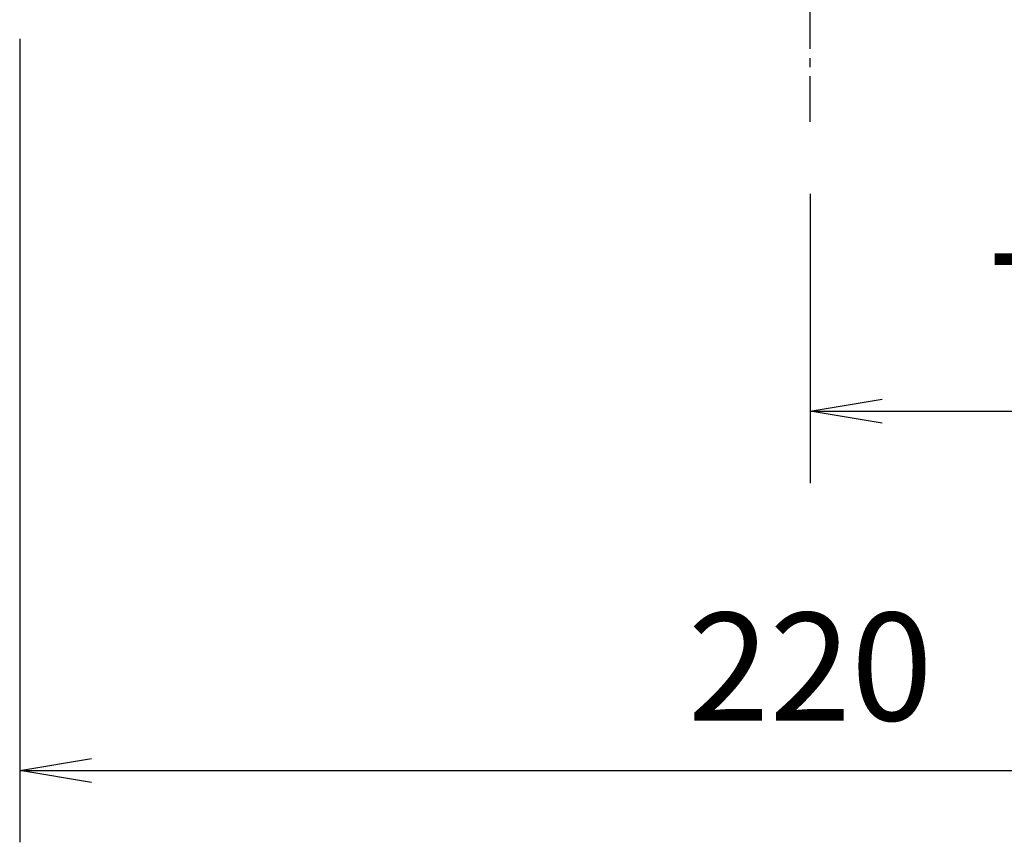
# Model space of a CAD drawing. Extents: x -201 to 875, y -620 to 139.
# Drawn here: x -110 to 27, y -170 to -56 of the extents above; entities that cross this region are included whole.
import ezdxf

# ---------------------------------------------------------------- set-up
doc = ezdxf.new("R2010")
doc.units = 0
doc.header["$MEASUREMENT"] = 0
doc.header["$PDSIZE"] = -1
doc.linetypes.add('CENTER', pattern=[10.16, 6.35, -1.27, 1.27, -1.27])
doc.linetypes.add('DASHDOT', pattern=[1, 0.5, -0.25, 0, -0.25])
doc.layers.get('0').update_dxf_attribs({"linetype": 'CONTINUOUS'})
doc.layers.get('DEFPOINTS').update_dxf_attribs({"linetype": 'CONTINUOUS'})
doc.layers.add('16', color=6, linetype='DASHDOT')
doc.layers.add('30', color=9, linetype='CONTINUOUS')
doc.styles.add('DIM', font='simplex.shx', dxfattribs={"width": 0.8, "bigfont": 'bigfont.shx'})
doc.dimstyles.new('ISO-25-2', dxfattribs={"dimtxt": 15, "dimasz": 10, "dimexe": 10, "dimexo": 10, "dimgap": 5, "dimtad": 1, "dimdec": 8, "dimdsep": 46, "dimtxsty": 'DIM', "dimblk": 'OPEN', "dimcen": 2.5, "dimadec": 0, "dimazin": 0, "dimtfac": 1, "dimtdec": 8, "dimtmove": 2, "dimatfit": 2, "dimldrblk": 'OPEN', "dimfxl": 1, "dimarcsym": 0})

# ---------------------------------------------------------------- blocks, each defined once
blk = doc.blocks.new('_OPEN')
at = {"color": 0, "linetype": 'ByBlock'}
for p, q in [((-1, 0.167), (0, 0)), ((0, 0), (-1, -0.167)), ((0, 0), (-1, 0))]:
    blk.add_line(p, q, dxfattribs=at)
blk = doc.blocks.new('*D4')
at = {"layer": '30', "color": 0, "linetype": 'Continuous', "lineweight": -2}
for p, q in [((-110, -58.2), (-110, -170)), ((110, -58.2), (110, -170)), ((-100, -160), (100, -160))]:
    blk.add_line(p, q, dxfattribs=at)
at = {"layer": 'DEFPOINTS', "color": 0, "linetype": 'Continuous'}
for p in [(-110, -48.2), (110, -48.2), (110, -160)]:
    blk.add_point(p, dxfattribs=at)
at = {"layer": '30', "color": 0, "linetype": 'Continuous', "lineweight": -2, "xscale": 10, "yscale": 10, "zscale": 10, "rotation": 180}
blk.add_blockref('_OPEN', (-110, -160), dxfattribs=at)
at = {"layer": '30', "color": 0, "linetype": 'Continuous', "lineweight": -2, "xscale": 10, "yscale": 10, "zscale": 10}
blk.add_blockref('_OPEN', (110, -160), dxfattribs=at)
at = {"layer": '30', "color": 0, "linetype": 'Continuous', "insert": (0, -147.5), "char_height": 15, "attachment_point": 5, "style": 'DIM'}
blk.add_mtext('220', dxfattribs=at)
blk = doc.blocks.new('*D5')
at = {"layer": '30', "color": 0, "linetype": 'Continuous', "lineweight": -2}
for p, q in [((72, -54.7), (72, -120)), ((0, -79.75), (0, -120)), ((10, -110), (62, -110))]:
    blk.add_line(p, q, dxfattribs=at)
at = {"layer": 'DEFPOINTS', "color": 0, "linetype": 'Continuous'}
for p in [(72, -44.7), (0, -69.75), (72, -110)]:
    blk.add_point(p, dxfattribs=at)
at = {"layer": '30', "color": 0, "linetype": 'Continuous', "lineweight": -2, "xscale": 10, "yscale": 10, "zscale": 10, "rotation": 180}
blk.add_blockref('_OPEN', (0, -110), dxfattribs=at)
at = {"layer": '30', "color": 0, "linetype": 'Continuous', "lineweight": -2, "xscale": 10, "yscale": 10, "zscale": 10}
blk.add_blockref('_OPEN', (72, -110), dxfattribs=at)
at = {"layer": '30', "color": 0, "linetype": 'Continuous', "insert": (36, -97.5), "char_height": 15, "attachment_point": 5, "style": 'DIM'}
blk.add_mtext('72', dxfattribs=at)

msp = doc.modelspace()

# ---------------------------------------------------------------- linework, layer by layer
at = {"layer": '16', "linetype": 'CENTER'}
msp.add_line((0, -69.75), (0, 69.75), dxfattribs=at)

# ---------------------------------------------------------------- dimensions: what is measured, and where the dimension line sits
at = {"layer": '30', "linetype": 'Continuous'}
for base, p1, p2, picture, middle in [((72, -110), (0, -69.75), (72, -44.7), '*D5', (36, -97.5)), ((110, -160), (-110, -48.2), (110, -48.2), '*D4', (0, -147.5))]:
    dim = msp.add_linear_dim(base=base, p1=p1, p2=p2, dimstyle='ISO-25-2', dxfattribs=at)
    dim.commit()
    dim.dimension.update_dxf_attribs({"geometry": picture, "text_midpoint": middle})

doc.saveas('drawing.dxf')
